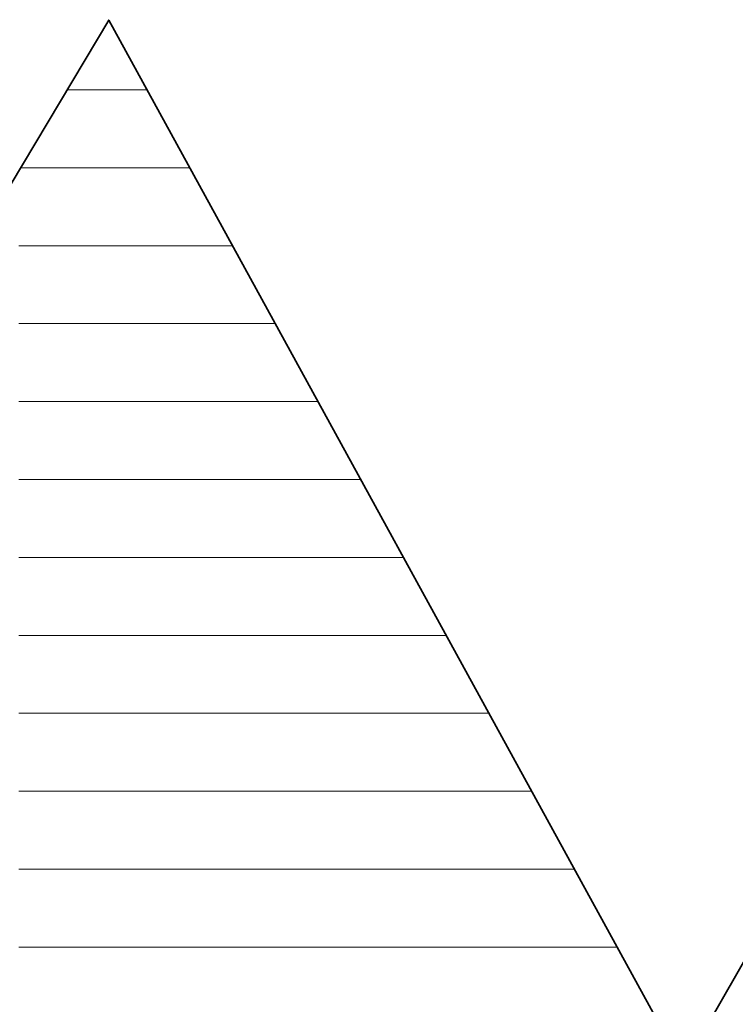
# Model space of a CAD drawing. Units: millimetres. Extents: x 59 to 11996, y 24 to 8424.
# Drawn here: x 8596 to 8660, y 541 to 629 of the extents above; entities that cross this region are included whole.
import ezdxf

# ---------------------------------------------------------------- set-up
doc = ezdxf.new("R2010")
doc.units = ezdxf.units.MM
doc.header["$MEASUREMENT"] = 0
doc.layers.add('(1) Shape lines', color=7, linetype='Continuous', lineweight=35)
doc.layers.add('(9) Sheet', color=7, linetype='Continuous', lineweight=35)

# ---------------------------------------------------------------- blocks, each defined once
blk = doc.blocks.new('HATCH_904_5aae5750-0938-4806-92f3-4a8cf53bf867')
at = {"layer": '(1) Shape lines', "color": 0, "lineweight": 9}
for p, q in [((8596.21, 609), (8595.879, 609)), ((8596.552, 602), (8595.879, 602)), ((8596.894, 595), (8595.879, 595)), ((8597.236, 588), (8595.879, 588)), ((8597.579, 581), (8595.879, 581)), ((8597.921, 574), (8595.879, 574)), ((8598.263, 567), (8595.879, 567)), ((8598.605, 560), (8595.879, 560)), ((8598.948, 553), (8595.879, 553)), ((8599.29, 546), (8595.879, 546))]:
    blk.add_line(p, q, dxfattribs=at)
blk = doc.blocks.new('HATCH_905_a0a421e1-43ca-466d-a95f-1880e8566ed3')
at = {"layer": '(1) Shape lines', "color": 0, "lineweight": 9}
for p, q in [((8603.196, 623), (8600.203, 623)), ((8603.196, 616), (8596.023, 616)), ((8603.196, 609), (8596.21, 609)), ((8603.196, 602), (8596.552, 602)), ((8603.196, 595), (8596.894, 595)), ((8603.196, 588), (8597.236, 588)), ((8603.196, 581), (8597.579, 581)), ((8603.196, 574), (8597.921, 574)), ((8603.196, 567), (8598.263, 567)), ((8603.196, 560), (8598.605, 560)), ((8603.196, 553), (8598.948, 553)), ((8603.196, 546), (8599.29, 546))]:
    blk.add_line(p, q, dxfattribs=at)
blk = doc.blocks.new('HATCH_908_6c8de533-ff7d-4ea2-b8a1-d2475c7b2987')
at = {"layer": '(1) Shape lines', "color": 0, "lineweight": 9}
for p, q in [((8603.219, 623), (8603.196, 623)), ((8603.251, 616), (8603.196, 616)), ((8603.283, 609), (8603.196, 609)), ((8603.316, 602), (8603.196, 602)), ((8603.348, 595), (8603.196, 595)), ((8603.38, 588), (8603.196, 588)), ((8603.412, 581), (8603.196, 581)), ((8603.445, 574), (8603.196, 574)), ((8603.477, 567), (8603.196, 567)), ((8603.509, 560), (8603.196, 560)), ((8603.541, 553), (8603.196, 553)), ((8603.574, 546), (8603.196, 546))]:
    blk.add_line(p, q, dxfattribs=at)
blk = doc.blocks.new('HATCH_909_049196cf-9ede-454f-a83e-a711728c87df')
at = {"layer": '(1) Shape lines', "color": 0, "lineweight": 9}
for p, q in [((8603.948, 623), (8603.219, 623)), ((8603.948, 616), (8603.251, 616)), ((8603.948, 609), (8603.283, 609)), ((8603.948, 602), (8603.316, 602)), ((8603.948, 595), (8603.348, 595)), ((8603.948, 588), (8603.38, 588)), ((8603.948, 581), (8603.412, 581)), ((8603.948, 574), (8603.445, 574)), ((8603.948, 567), (8603.477, 567)), ((8603.948, 560), (8603.509, 560)), ((8603.948, 553), (8603.541, 553)), ((8603.948, 546), (8603.574, 546))]:
    blk.add_line(p, q, dxfattribs=at)
blk = doc.blocks.new('HATCH_912_ebd98e96-c4ba-4b30-b058-4f5e2f0d5f0c')
at = {"layer": '(1) Shape lines', "color": 0, "lineweight": 9}
for p, q in [((8604.15, 623), (8603.948, 623)), ((8604.376, 616), (8603.948, 616)), ((8604.601, 609), (8603.948, 609)), ((8604.826, 602), (8603.948, 602)), ((8605.052, 595), (8603.948, 595)), ((8605.277, 588), (8603.948, 588)), ((8605.502, 581), (8603.948, 581)), ((8605.728, 574), (8603.948, 574)), ((8605.953, 567), (8603.948, 567)), ((8606.179, 560), (8603.948, 560)), ((8606.404, 553), (8603.948, 553)), ((8606.629, 546), (8603.948, 546))]:
    blk.add_line(p, q, dxfattribs=at)
blk = doc.blocks.new('HATCH_913_ace98fe6-f316-47fc-9b38-1406901a61ee')
at = {"layer": '(1) Shape lines', "color": 0, "lineweight": 9}
for p, q in [((8607.389, 623), (8604.15, 623)), ((8609.577, 616), (8604.376, 616)), ((8609.577, 609), (8604.601, 609)), ((8609.577, 602), (8604.826, 602)), ((8609.577, 595), (8605.052, 595)), ((8609.577, 588), (8605.277, 588)), ((8609.577, 581), (8605.502, 581)), ((8609.577, 574), (8605.728, 574)), ((8609.577, 567), (8605.953, 567)), ((8609.577, 560), (8606.179, 560)), ((8609.577, 553), (8606.404, 553)), ((8609.577, 546), (8606.629, 546))]:
    blk.add_line(p, q, dxfattribs=at)
blk = doc.blocks.new('HATCH_920_d8e47b97-518b-4d2c-b9d4-24957521dfa2')
at = {"layer": '(1) Shape lines', "color": 0, "lineweight": 9}
for p, q in [((8609.861, 616), (8609.577, 616)), ((8610.521, 609), (8609.577, 609)), ((8611.181, 602), (8609.577, 602)), ((8611.842, 595), (8609.577, 595)), ((8612.502, 588), (8609.577, 588)), ((8613.162, 581), (8609.577, 581)), ((8613.822, 574), (8609.577, 574)), ((8614.482, 567), (8609.577, 567)), ((8615.143, 560), (8609.577, 560)), ((8615.803, 553), (8609.577, 553)), ((8616.463, 546), (8609.577, 546))]:
    blk.add_line(p, q, dxfattribs=at)
blk = doc.blocks.new('HATCH_921_eb9d17e9-ca11-4bfd-9eeb-7c4c1c8e54bd')
at = {"layer": '(1) Shape lines', "color": 0, "lineweight": 9}
for p, q in [((8611.229, 616), (8609.861, 616)), ((8615.069, 609), (8610.521, 609)), ((8618.909, 602), (8611.181, 602)), ((8622.749, 595), (8611.842, 595)), ((8626.589, 588), (8612.502, 588)), ((8628.324, 581), (8613.162, 581)), ((8628.324, 574), (8613.822, 574)), ((8628.324, 567), (8614.482, 567)), ((8628.324, 560), (8615.143, 560)), ((8628.324, 553), (8615.803, 553)), ((8628.324, 546), (8616.463, 546))]:
    blk.add_line(p, q, dxfattribs=at)
blk = doc.blocks.new('HATCH_926_ff330628-819d-4ead-940e-c61e6f9886cc')
at = {"layer": '(1) Shape lines', "color": 0, "lineweight": 9}
for p, q in [((8628.353, 581), (8628.324, 581)), ((8628.404, 574), (8628.324, 574)), ((8628.455, 567), (8628.324, 567)), ((8628.507, 560), (8628.324, 560)), ((8628.558, 553), (8628.324, 553)), ((8628.61, 546), (8628.324, 546))]:
    blk.add_line(p, q, dxfattribs=at)
blk = doc.blocks.new('HATCH_927_74830bdf-639d-4b18-adf7-fae43481313c')
at = {"layer": '(1) Shape lines', "color": 0, "lineweight": 9}
for p, q in [((8629.549, 581), (8628.353, 581)), ((8629.549, 574), (8628.404, 574)), ((8629.549, 567), (8628.455, 567)), ((8629.549, 560), (8628.507, 560)), ((8629.549, 553), (8628.558, 553)), ((8629.549, 546), (8628.61, 546))]:
    blk.add_line(p, q, dxfattribs=at)
blk = doc.blocks.new('HATCH_930_aa6678b8-0d03-4227-af3c-3f79192cab8d')
at = {"layer": '(1) Shape lines', "color": 0, "lineweight": 9}
for p, q in [((8629.558, 581), (8629.549, 581)), ((8629.596, 574), (8629.549, 574)), ((8629.634, 567), (8629.549, 567)), ((8629.671, 560), (8629.549, 560)), ((8629.709, 553), (8629.549, 553)), ((8629.747, 546), (8629.549, 546))]:
    blk.add_line(p, q, dxfattribs=at)
blk = doc.blocks.new('HATCH_931_ff607121-b73c-4350-8981-08314a016810')
at = {"layer": '(1) Shape lines', "color": 0, "lineweight": 9}
for p, q in [((8630.429, 581), (8629.558, 581)), ((8630.447, 574), (8629.596, 574)), ((8630.447, 567), (8629.634, 567)), ((8630.447, 560), (8629.671, 560)), ((8630.447, 553), (8629.709, 553)), ((8630.447, 546), (8629.747, 546))]:
    blk.add_line(p, q, dxfattribs=at)
blk = doc.blocks.new('HATCH_932_ed929c7f-ed1f-4991-be55-96eb6933921a')
at = {"layer": '(1) Shape lines', "color": 0, "lineweight": 9}
for p, q in [((8631.095, 574), (8630.447, 574)), ((8631.746, 567), (8630.447, 567)), ((8632.397, 560), (8630.447, 560)), ((8633.049, 553), (8630.447, 553)), ((8633.7, 546), (8630.447, 546))]:
    blk.add_line(p, q, dxfattribs=at)
blk = doc.blocks.new('HATCH_933_d6a7f8ae-5c59-411a-8e27-425fbbf783cc')
at = {"layer": '(1) Shape lines', "color": 0, "lineweight": 9}
for p, q in [((8634.269, 574), (8631.095, 574)), ((8638.109, 567), (8631.746, 567)), ((8641.949, 560), (8632.397, 560)), ((8645.789, 553), (8633.049, 553)), ((8648.895, 546), (8633.7, 546))]:
    blk.add_line(p, q, dxfattribs=at)
blk = doc.blocks.new('HATCH_935_81bb7582-9988-433c-90ff-6dc450de8a66')
at = {"layer": '(1) Shape lines', "color": 0, "lineweight": 9}
blk.add_line((8648.896, 546), (8648.895, 546), dxfattribs=at)
blk = doc.blocks.new('HATCH_936_0d97a377-d732-4b68-b3a3-fc7d4839a52f')
at = {"layer": '(1) Shape lines', "color": 0, "lineweight": 9}
blk.add_line((8648.968, 546), (8648.896, 546), dxfattribs=at)
blk = doc.blocks.new('HATCH_939_332f8f9a-4c30-4a25-af6a-2bb980f260a0')
at = {"layer": '(1) Shape lines', "color": 0, "lineweight": 9}
blk.add_line((8648.968, 546), (8648.968, 546), dxfattribs=at)
blk = doc.blocks.new('HATCH_940_3275b9eb-c13d-4856-9035-4ba8e1b448eb')
at = {"layer": '(1) Shape lines', "color": 0, "lineweight": 9}
blk.add_line((8648.989, 546), (8648.968, 546), dxfattribs=at)
blk = doc.blocks.new('HATCH_943_f5237a43-6dfa-450d-990a-9a2241bad356')
at = {"layer": '(1) Shape lines', "color": 0, "lineweight": 9}
blk.add_line((8648.991, 546), (8648.989, 546), dxfattribs=at)
blk = doc.blocks.new('HATCH_944_748d43a7-811e-4214-8e7e-0d4f362c4e20')
at = {"layer": '(1) Shape lines', "color": 0, "lineweight": 9}
blk.add_line((8649.327, 546), (8648.991, 546), dxfattribs=at)
blk = doc.blocks.new('HATCH_947_1621a267-b25b-4b0f-8829-977c07656645')
at = {"layer": '(1) Shape lines', "color": 0, "lineweight": 9}
blk.add_line((8649.327, 546), (8649.327, 546), dxfattribs=at)
blk = doc.blocks.new('HATCH_948_21ce972c-1f40-4bda-b17a-c3e859714e6a')
at = {"layer": '(1) Shape lines', "color": 0, "lineweight": 9}
blk.add_line((8649.386, 546), (8649.327, 546), dxfattribs=at)
blk = doc.blocks.new('HATCH_951_b0980a10-1841-4703-937c-8638cf444db4')
at = {"layer": '(1) Shape lines', "color": 0, "lineweight": 9}
blk.add_line((8649.388, 546), (8649.386, 546), dxfattribs=at)
blk = doc.blocks.new('HATCH_952_f0d6365c-9e54-46fd-b453-0348248b0de8')
at = {"layer": '(1) Shape lines', "color": 0, "lineweight": 9}
blk.add_line((8649.629, 546), (8649.388, 546), dxfattribs=at)
blk = doc.blocks.new('GROUP_0_dace2509-78ea-40e5-90ac-7e6b6dcfddc2')
at = {"layer": '(9) Sheet', "color": 7, "linetype": 'Continuous', "lineweight": 35, "ltscale": 20}
blk.add_lwpolyline([(8450.611, 553.38), (8498.432, 629.306), (8547.768, 535.192), (8603.948, 629.272), (8655.565, 535.178), (8709.449, 629.272), (8748.184, 553.38), (8656.115, 369.513), (8603.196, 466.111), (8548.308, 369.513)], close=True, dxfattribs=at)
at = {"layer": '(1) Shape lines', "color": 154, "linetype": 'ByBlock'}
for name in ['HATCH_905_a0a421e1-43ca-466d-a95f-1880e8566ed3', 'HATCH_908_6c8de533-ff7d-4ea2-b8a1-d2475c7b2987', 'HATCH_909_049196cf-9ede-454f-a83e-a711728c87df', 'HATCH_912_ebd98e96-c4ba-4b30-b058-4f5e2f0d5f0c', 'HATCH_913_ace98fe6-f316-47fc-9b38-1406901a61ee', 'HATCH_920_d8e47b97-518b-4d2c-b9d4-24957521dfa2', 'HATCH_921_eb9d17e9-ca11-4bfd-9eeb-7c4c1c8e54bd', 'HATCH_904_5aae5750-0938-4806-92f3-4a8cf53bf867', 'HATCH_926_ff330628-819d-4ead-940e-c61e6f9886cc', 'HATCH_927_74830bdf-639d-4b18-adf7-fae43481313c', 'HATCH_930_aa6678b8-0d03-4227-af3c-3f79192cab8d', 'HATCH_931_ff607121-b73c-4350-8981-08314a016810', 'HATCH_932_ed929c7f-ed1f-4991-be55-96eb6933921a', 'HATCH_933_d6a7f8ae-5c59-411a-8e27-425fbbf783cc', 'HATCH_935_81bb7582-9988-433c-90ff-6dc450de8a66', 'HATCH_936_0d97a377-d732-4b68-b3a3-fc7d4839a52f', 'HATCH_939_332f8f9a-4c30-4a25-af6a-2bb980f260a0', 'HATCH_940_3275b9eb-c13d-4856-9035-4ba8e1b448eb', 'HATCH_943_f5237a43-6dfa-450d-990a-9a2241bad356', 'HATCH_944_748d43a7-811e-4214-8e7e-0d4f362c4e20', 'HATCH_947_1621a267-b25b-4b0f-8829-977c07656645', 'HATCH_948_21ce972c-1f40-4bda-b17a-c3e859714e6a', 'HATCH_951_b0980a10-1841-4703-937c-8638cf444db4', 'HATCH_952_f0d6365c-9e54-46fd-b453-0348248b0de8']:
    blk.add_blockref(name, (0, 0), dxfattribs=at)

msp = doc.modelspace()

# ---------------------------------------------------------------- block references
at = {"color": 7, "linetype": 'ByBlock'}
msp.add_blockref('GROUP_0_dace2509-78ea-40e5-90ac-7e6b6dcfddc2', (0, 0), dxfattribs=at)

doc.saveas('drawing.dxf')
